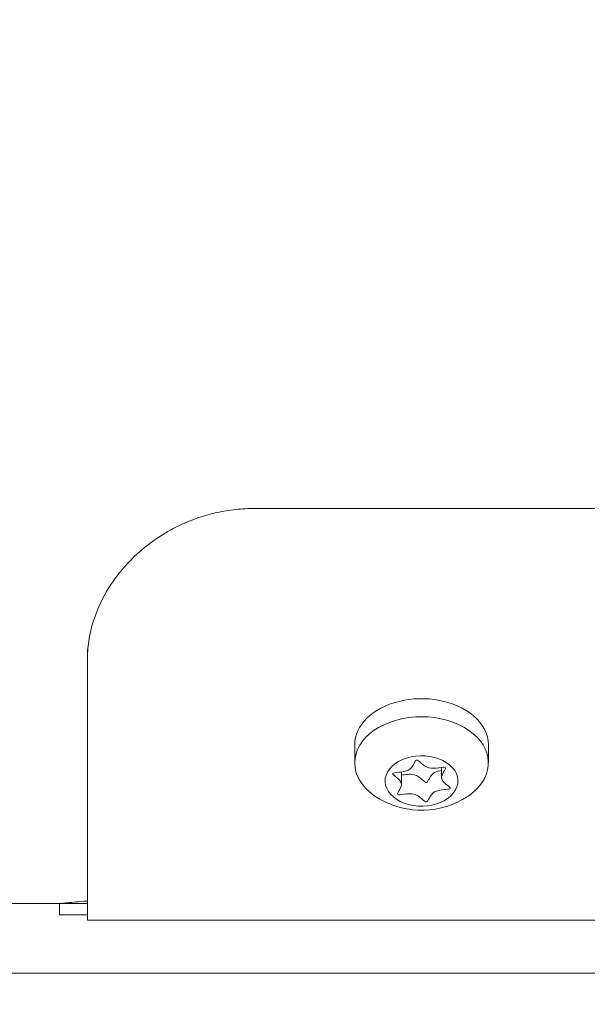
# Model space of a CAD drawing. Units: millimetres. Extents: x -2001 to 3286, y -2956 to 3377.
# Drawn here: x 881 to 932, y -1091 to -1002 of the extents above; entities that cross this region are included whole.
import ezdxf

# ---------------------------------------------------------------- set-up
doc = ezdxf.new("R2010")
doc.units = ezdxf.units.MM
doc.header["$LTSCALE"] = 0.2
doc.header["$MEASUREMENT"] = 0
doc.header["$PDMODE"] = 1
doc.linetypes.add('BORDER', pattern=[1.75, 0.5, -0.25, 0.5, -0.25, 0, -0.25])
doc.layers.add('HAGS-Dim Plan', color=7, linetype='Continuous', lineweight=100)
doc.layers.add('HAGS-EN1176 Falling Space', color=30, linetype='BORDER')
doc.layers.add('HAGS-Plan', color=7, linetype='Continuous')
doc.styles.get("Standard").update_dxf_attribs({"font": 'g13f12d.shx', "height": 300})
doc.dimstyles.new('HAGS - Dim Plan', dxfattribs={"dimtxt": 300, "dimasz": 200, "dimexe": 0.18, "dimexo": 0.0625, "dimgap": 150, "dimtad": 0, "dimlfac": 0.001, "dimrnd": 0.05, "dimzin": 1, "dimdsep": 46, "dimtxsty": 'Standard', "dimblk": 'HAGS - Dim Plan arrow', "dimcen": 0.1, "dimse1": 1, "dimse2": 1, "dimclrd": 1, "dimadec": 0, "dimazin": 0, "dimtfac": 1, "dimtofl": 0, "dimtmove": 0, "dimatfit": 3, "dimfxl": 1, "dimtolj": 1, "dimtzin": 0, "dimarcsym": 0})

# ---------------------------------------------------------------- blocks, each defined once
blk = doc.blocks.new('HAGS - Dim Plan arrow')
at = {"color": 1, "lineweight": 0}
blk.add_lwpolyline([(0, 0, 0, 0.35, 0), (-1, 0, 0.015, 0.015, 0)], format="xyseb", dxfattribs=at)
blk = doc.blocks.new('*D7')
at = {"layer": 'Defpoints', "color": 0, "transparency": 16777216}
for p in [(12.43, 2246.215), (12.43, -2352.392), (3089.168, -2352.392)]:
    blk.add_point(p, dxfattribs=at)
at = {"layer": 'HAGS-Dim Plan', "color": 1, "lineweight": -2, "transparency": 16777216}
for p, q in [((3089.168, 2046.215), (3089.168, 567.348)), ((3089.168, -2152.392), (3089.168, -673.525))]:
    blk.add_line(p, q, dxfattribs=at)
at = {"layer": 'HAGS-Dim Plan', "color": 1, "lineweight": -2, "transparency": 16777216, "xscale": 200, "yscale": 200, "zscale": 200}
for p, rotation in [((3089.168, 2246.215), 90), ((3089.168, -2352.392), 270)]:
    blk.add_blockref('HAGS - Dim Plan arrow', p, dxfattribs=dict(at, rotation=rotation))
at = {"layer": 'HAGS-Dim Plan', "color": 0, "transparency": 16777216, "insert": (3089.168, -53.088), "char_height": 300, "attachment_point": 5, "rotation": 90}
blk.add_mtext('\\A1;4.60m', dxfattribs=at)
blk = doc.blocks.new('*D8')
at = {"layer": 'Defpoints', "color": 0, "transparency": 16777216}
for p in [(-726.616, 1058.548, 2148.881), (-726.616, -1113.176, 2148.881), (2662.364, -1113.176)]:
    blk.add_point(p, dxfattribs=at)
at = {"layer": 'HAGS-Dim Plan', "color": 1, "lineweight": -2, "transparency": 16777216}
for p, q in [((2662.364, 858.548), (2662.364, 551.931)), ((2662.364, -913.176), (2662.364, -606.56))]:
    blk.add_line(p, q, dxfattribs=at)
at = {"layer": 'HAGS-Dim Plan', "color": 1, "lineweight": -2, "transparency": 16777216, "xscale": 200, "yscale": 200, "zscale": 200}
for p, rotation in [((2662.364, 1058.548), 90), ((2662.364, -1113.176), 270)]:
    blk.add_blockref('HAGS - Dim Plan arrow', p, dxfattribs=dict(at, rotation=rotation))
at = {"layer": 'HAGS-Dim Plan', "color": 0, "transparency": 16777216, "insert": (2662.364, -27.314), "char_height": 300, "attachment_point": 5, "rotation": 90}
blk.add_mtext('\\A1;2.15m', dxfattribs=at)

msp = doc.modelspace()

# ---------------------------------------------------------------- linework, layer by layer
at = {"layer": 'HAGS-EN1176 Falling Space', "extrusion": (-1.22457e-16, 1.33972e-18, -1), "elevation": 2003.5}
msp.add_lwpolyline([(-443.037, 2246.215), (430.774, 2246.215, -0.431845), (1993.632, 720.929), (1993.632, -825.845, -0.42218), (479.801, -2352.392), (-492.065, -2352.392, -0.426483), (-2005.348, -803.97), (-2005.348, 699.055, -0.436178), (-443.037, 2246.215)], format="xyb", dxfattribs=at)
at = {"layer": 'HAGS-Plan', "linetype": 'Continuous', "lineweight": 0}
for p, q in [((949.411, -1046.223), (902.311, -1046.223)), ((887.311, -1058.863), (887.311, -1059.728)), ((887.311, -1059.728), (887.311, -1083.223)), ((911.31, -1069.085), (911.31, -1067.459)), ((923.31, -1069.085), (923.31, -1067.459)), ((919.114, -1069.495), (919.114, -1070.402)), ((915.506, -1069.907), (915.506, -1071.02)), ((864.473, -1081.726), (884.811, -1081.726)), ((884.811, -1081.726), (887.311, -1081.726)), ((884.811, -1081.726), (884.811, -1082.726)), ((884.811, -1082.726), (887.311, -1082.726)), ((991.311, -1083.223), (887.311, -1083.223)), ((755.705, -1087.976), (998.269, -1087.976))]:
    msp.add_line(p, q, dxfattribs=at)
at = {"layer": 'HAGS-Plan', "linetype": 'Continuous', "lineweight": 0, "extrusion": (0, 0, -1)}
for start, end in [(240.51756, 303.87034), (236.12966, 240.51756)]:
    msp.add_arc((-917.31, -1065.833), 7.5, start, end, dxfattribs=at)
for centre, major_axis, start_param, end_param in [((917.31, -1067.459), (-6, 0), 0, 2.456026), ((917.31, -1067.459), (6, 0), -0.685567, 0), ((917.31, -1070.711), (3.269, 0), -2.256363, 0.88523), ((917.31, -1070.711), (-3.269, 0), -2.256363, 0.88523)]:
    msp.add_ellipse(centre, major_axis=major_axis, ratio=0.691236, start_param=start_param, end_param=end_param, dxfattribs=at)
at = {"layer": 'HAGS-Plan', "linetype": 'Continuous', "lineweight": 0}
for major_axis, start_param, end_param in [((-6, 0), -2.456026, -0.88523), ((-6, 0), -0.88523, 0.685567), ((6, 0), -0.800087, 0.685567), ((6, 0), -2.456026, -2.341505)]:
    msp.add_ellipse((917.31, -1069.085), major_axis=major_axis, ratio=0.691236, start_param=start_param, end_param=end_param, dxfattribs=at)
for points, knots in [([(887.311, -1059.728), (887.314, -1059.336), (887.331, -1058.795), (887.519, -1057.56), (887.644, -1057.013), (888.137, -1055.386), (888.628, -1054.317), (889.689, -1052.63), (890.179, -1051.979), (891.035, -1051.022), (891.361, -1050.69), (892.047, -1050.052), (892.406, -1049.748), (893.114, -1049.204), (893.457, -1048.961), (894.431, -1048.331), (895.082, -1047.971), (896.773, -1047.193), (897.845, -1046.831), (899.5, -1046.467), (900.058, -1046.375), (901.182, -1046.253), (901.746, -1046.223), (902.311, -1046.223)], [-2.461927, -2.461927, -2.461927, -2.461927, -2.208898, -2.208898, -2.00888, -2.00888, -1.608271, -1.608271, -1.342536, -1.342536, -1.193076, -1.193076, -1.043863, -1.043863, -0.911796, -0.911796, -0.681584, -0.681584, -0.339347, -0.339347, -0.169628, -0.169628, 0, 0, 0, 0]), ([(915.173, -1071.918), (915.048, -1071.812), (916.135, -1070.843), (913.92, -1069.824), (916.556, -1070.074), (916.725, -1068.238), (917.731, -1069.941), (919.321, -1069.397), (919.446, -1069.503)], [0, 0, 0, 0, 0.0833333, 0.1666667, 0.25, 0.3333333, 0.4166667, 0.5, 0.5, 0.5, 0.5]), ([(919.114, -1069.766), (918.886, -1069.796), (918.028, -1069.98), (917.894, -1071.434), (917.004, -1069.927), (915.82, -1070.138), (915.506, -1070.177)], [0.7185638, 0.7185638, 0.7185638, 0.7185638, 0.75, 0.8333333, 0.9166667, 0.9712384, 0.9712384, 0.9712384, 0.9712384]), ([(884.811, -1081.726), (884.811, -1081.726), (885.001, -1081.703), (885.755, -1081.624), (886.317, -1081.569), (887.068, -1081.509), (887.187, -1081.499), (887.311, -1081.49)], [3.0767548, 3.0767548, 3.0767548, 3.0767548, 3.3349111, 3.3349111, 3.5930674, 3.5930674, 3.6395855, 3.6395855, 3.6395855, 3.6395855])]:
    msp.add_open_spline(points, degree=3, knots=knots, dxfattribs=at)
msp.add_open_spline([(919.446, -1069.503), (919.572, -1069.609), (918.485, -1070.578), (920.7, -1071.597), (918.063, -1071.348), (917.894, -1073.183), (916.889, -1071.48), (915.299, -1072.025), (915.173, -1071.918)], degree=3, dxfattribs=at)

# ---------------------------------------------------------------- dimensions: what is measured, and where the dimension line sits
at = {"layer": 'HAGS-Dim Plan'}
for base, p1, p2, picture, middle in [((3089.168, -2352.392, -2003.5), (12.43, 2246.215, -2003.5), (12.43, -2352.392, -2003.5), '*D7', (3089.168, -53.088, -2003.5)), ((2662.364, -1113.176, -2003.5), (-726.616, 1058.548, 145.381), (-726.616, -1113.176, 145.381), '*D8', (2662.364, -27.314, -2003.5))]:
    dim = msp.add_linear_dim(base=base, p1=p1, p2=p2, angle=90, dimstyle='HAGS - Dim Plan', override={"dimpost": 'm'}, dxfattribs=at)
    dim.commit()
    dim.dimension.update_dxf_attribs({"geometry": picture, "text_midpoint": middle})

doc.saveas('drawing.dxf')
